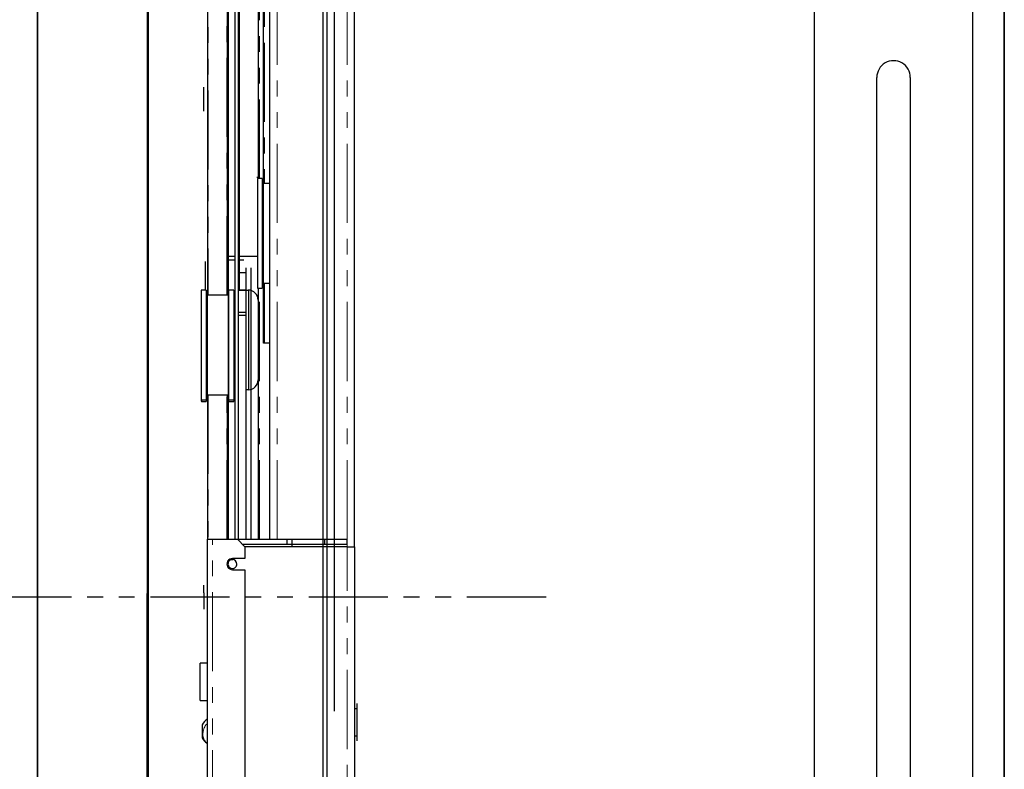
# Model space of a CAD drawing. Units: inches. Extents: x -1 to 417, y 4 to 299.
# Drawn here: x 212 to 227, y 193 to 205 of the extents above; entities that cross this region are included whole.
import ezdxf

# ---------------------------------------------------------------- set-up
doc = ezdxf.new("R2010")
doc.units = ezdxf.units.IN
doc.header["$MEASUREMENT"] = 0
doc.linetypes.add('CENTER', pattern=[2, 1.25, -0.25, 0.25, -0.25])
doc.linetypes.add('PHANTOM', pattern=[2.5, 1.25, -0.25, 0.25, -0.25, 0.25, -0.25])
for name, color, linetype in [('CENTER', 2, 'CENTER'), ('DIM', 3, 'Continuous'), ('HATCH', 5, 'Continuous'), ('PHANTOM', 4, 'PHANTOM')]:
    doc.layers.add(name, color=color, linetype=linetype)
doc.styles.add('PLAN_STYLE', font='txt.shx', dxfattribs={"height": 1.5})
doc.dimstyles.new('METRIC_PL', dxfattribs={"dimtxt": 1.5, "dimasz": 3, "dimexe": 1.5, "dimexo": 1, "dimgap": 1, "dimtad": 0, "dimtih": 1, "dimtoh": 1, "dimdec": 4, "dimzin": 0, "dimdsep": 46, "dimlunit": 5, "dimtxsty": 'PLAN_STYLE', "dimcen": 0.09, "dimadec": 0, "dimazin": 0, "dimtfac": 1, "dimtdec": 4, "dimtofl": 0, "dimtmove": 0, "dimatfit": 3, "dimfxl": 0, "dimfrac": 2, "dimtolj": 1, "dimtzin": 0, "dimarcsym": 0})

# ---------------------------------------------------------------- blocks, each defined once
blk = doc.blocks.new('*D34')
at = {"layer": 'DEFPOINTS', "color": 0}
for p in [(211.7157968413086, 214.3626888309113), (211.7157968413086, 176.8626888309113), (318.7782434527926, 176.8626888309113)]:
    blk.add_point(p, dxfattribs=at)
at = {"layer": 'DIM', "color": 0, "lineweight": -2}
for p, q in [((212.7157968413086, 214.3626888309113), (320.2782434527926, 214.3626888309113)), ((318.7782434527926, 211.3626888309113), (318.7782434527926, 205.6192182037434)), ((318.7782434527926, 179.8626888309113), (318.7782434527926, 183.1192110697075)), ((212.7157968413086, 176.8626888309113), (320.2782434527926, 176.8626888309113))]:
    blk.add_line(p, q, dxfattribs=at)
at = {"layer": 'DIM', "color": 0}
for points in [[(318.2782434527926, 211.3626888309113), (319.2782434527926, 211.3626888309113), (318.7782434527926, 214.3626888309113)], [(318.2782434527926, 179.8626888309113), (319.2782434527926, 179.8626888309113), (318.7782434527926, 176.8626888309113)]]:
    blk.add_solid(points, dxfattribs=at)
at = {"layer": 'DIM', "color": 0, "insert": (318.7782434527925, 194.3692146367255), "char_height": 1.5, "attachment_point": 5, "rotation": 89.95437383553924, "style": 'PLAN_STYLE'}
blk.add_mtext("\\A1;37 1/2'' [953mm]\\POVERALL CAB\\P WIDTH", dxfattribs=at)
blk = doc.blocks.new('RAIL1R-3648')
at = {"color": 7, "linetype": 'Continuous', "lineweight": 25}
for p, q in [((9.724999999984192, -16.54776377854176), (9.724999999983993, -56.33726377854441)), ((9.224999999984163, -17.83726377854427), (9.224999999983936, -54.8372637785443)), ((6.724999999983879, -54.33726377854433), (6.724999999984163, -18.3372637785443)), ((9.724999999984107, -29.58726377854438), (9.724999999984107, -23.36726377854438)), ((7.70999999998395, -43.75726377854431), (7.709999999984092, -28.9172637785444)), ((8.239999999984065, -28.9172637785444), (8.23999999998398, -43.75726377854431)), ((9.72499999998405, -31.58726377854435), (9.724999999984107, -29.58726377854438)), ((9.724999999983993, -41.08726377854435), (9.72499999998405, -31.58726377854435))]:
    blk.add_line(p, q, dxfattribs=at)
blk.add_arc((7.974999999984078, -28.91726377854422), 0.2649999999999864, 359.999999999969, 180.0000000000293, dxfattribs=at)
blk = doc.blocks.new('RH&LH-FLUSH DOOR-2021')
at = {"color": 7, "linetype": 'Continuous', "lineweight": 35}
for p, q in [((686.6920060300172, 216.1641015961277), (650.6920020651351, 216.1641015961277)), ((650.6920037813231, 216.1641015961277), (686.6920077462053, 216.1641015961277)), ((686.6920060300172, 214.4141015989436), (650.6920020651351, 214.4141015989437)), ((650.6920037813231, 214.4141015989436), (686.6920077462053, 214.4141015989437))]:
    blk.add_line(p, q, dxfattribs=at)
at = {"layer": 'PHANTOM', "color": 2}
for p, q in [((668.6920041544654, 222.4505557229614), (668.692003809331, 202.1522501149942)), ((668.6920056568749, 222.4505557229614), (668.6920060020093, 202.1522501149942))]:
    blk.add_line(p, q, dxfattribs=at)
blk = doc.blocks.new('L+R')
at = {"layer": 'HATCH'}
blk.add_blockref('RH&LH-FLUSH DOOR-2021', (-649.9420001427679, -216.1641015961277), dxfattribs=at)

msp = doc.modelspace()

# ---------------------------------------------------------------- linework, layer by layer
for p, q in [((213.6518512800826, 170.115416799835), (213.6518512800826, 232.7376888309113)), ((213.6375173992898, 183.9876900991846), (213.6666828650697, 220.6126784865631)), ((216.5996859294792, 214.4478954915947), (216.5996859278189, 193.8043369458916))]:
    msp.add_line(p, q)
at = {"color": 7, "linetype": 'Continuous', "lineweight": 30}
for p, q in [((214.5996859315592, 226.115416799835), (214.5996859315592, 200.3798179601893)), ((214.9146465614808, 200.3798179601893), (214.9146465614808, 221.4201412094313)), ((214.9303945929537, 200.447318269046), (214.9303945929537, 221.4201412092838)), ((215.0307882937641, 221.4201412092838), (215.0307882937641, 196.5215502436539)), ((215.0898434121782, 196.5215502436539), (215.0898434121782, 221.4201412092838)), ((215.1036229394335, 200.4585581200121), (215.1036229394335, 221.4201412092838)), ((215.5839378991973, 196.5215502436539), (215.5839378991973, 219.0776215248704)), ((216.9225205772286, 196.4052203116809), (216.9225205766782, 217.6126888309112)), ((216.4845205772313, 214.7398375540405), (216.4845205772313, 177.6726377224048)), ((216.42272236884, 214.6248590651886), (216.4226195572314, 177.6126972933348)), ((215.3988985299843, 211.7909244666066), (215.3988985299843, 202.2239953327484)), ((215.4855127032129, 202.1452551752681), (215.4855127032129, 211.8696646240869)), ((214.5406308134493, 203.5678005190925), (214.5406308134493, 203.6667191343986)), ((214.5406308134493, 203.2887974930248), (214.5406308134493, 203.5678005190925)), ((215.3870875063626, 202.2326052916173), (215.3870875063626, 202.2520102030095)), ((215.461566106284, 202.2239953327484), (215.3870875063626, 202.2239953327484)), ((215.3870875063626, 202.2239953327484), (215.3870875063626, 200.4917118681814)), ((215.461566106284, 202.2239953327484), (215.461566106284, 201.3578536004649)), ((215.4828853896302, 202.1452551752681), (215.4828853896302, 202.1811940401105)), ((215.4855127032129, 202.1811940401105), (215.4828853896302, 202.1811940401105)), ((215.4828853896302, 201.3578536004649), (215.4828853896302, 202.1452551752681)), ((215.5839378996302, 202.1452551752681), (215.4828853896302, 202.1452551752681)), ((215.4828853896302, 201.9941861660948), (215.461566106284, 201.9941861660948)), ((215.4828853896302, 201.88738115952), (215.4658276638424, 201.88738115952)), ((215.461566106284, 201.3578536004649), (215.461566106284, 200.4917118681814)), ((215.4828853896302, 200.5704520256617), (215.4828853896302, 201.3578536004649)), ((214.5603158528188, 200.9113140184963), (214.5603158528188, 200.4585581176696)), ((215.0307882937641, 200.9900541759766), (214.9146465614808, 200.9900541759766)), ((215.0307882937641, 200.9309990578664), (214.9146465614808, 200.9309990578664)), ((215.3870875063626, 200.9900541759766), (215.0898434120263, 200.9900541759766)), ((215.1705520732917, 200.9309990578664), (215.0898434120263, 200.9309990578664)), ((215.2099221520316, 200.7341486688507), (215.0898434120263, 200.7341486688507)), ((215.2099221520316, 200.7341494562522), (215.2099221520316, 200.812888821646)), ((215.2099221520316, 200.5372982784963), (215.2099221520316, 200.7341486688507)), ((215.2886623095123, 196.5215502436539), (215.2886623095123, 200.812888821646)), ((215.461566106284, 200.7933987645199), (215.4828853896302, 200.7933987645199)), ((215.4658276638424, 200.8283260414097), (215.4828853896302, 200.8283260414097)), ((215.4828853896302, 200.5704520256617), (215.5839378996302, 200.5704520256617)), ((215.4855127032129, 199.619353807709), (215.4855127032129, 200.5704520256617)), ((214.5757393346298, 200.4585581176696), (214.5012607347089, 200.4585581176696)), ((214.5012607347089, 200.4585581176696), (214.5012607347089, 198.7262746531027)), ((214.5757393346298, 200.4585581176696), (214.5757393346298, 198.7262746531027)), ((214.9313779522968, 200.4585581176696), (214.9244890811729, 200.3798179601893)), ((214.9313779522968, 200.4585581176696), (214.9313779522968, 199.5924163853862)), ((215.0130717583311, 200.4585581176696), (214.9313779522968, 200.4585581176696)), ((215.0130717583311, 200.4585581176696), (215.0130717583311, 198.7262746531027)), ((215.2099221520316, 200.4585581200121), (215.0898434120263, 200.4585581176696)), ((215.2099221520316, 200.4546211097955), (215.0898434120263, 200.4546211097955)), ((215.2099221520316, 200.4585581223546), (215.2099221520316, 200.5372982784963)), ((215.2099221520316, 200.0648573293231), (215.2099221520316, 200.4585581223546)), ((215.2217331755669, 200.4585581094804), (215.2414182149528, 200.4585581094804)), ((215.249292230772, 198.8852568885175), (215.249292230772, 200.4570561916636)), ((215.3870875063626, 200.4917118681814), (215.461566106284, 200.4917118681814)), ((215.3988985299843, 200.4917118681814), (215.3988985299843, 196.5215502436539)), ((214.9244890811729, 200.3798179601893), (214.5970586179769, 200.3798179601893)), ((214.5970586179769, 198.805014810583), (214.5970586179769, 200.3798179601893)), ((214.9244890811729, 200.3798179601893), (214.9244890811729, 199.5924163853862)), ((214.5970586179769, 200.1928100861735), (214.5757393346298, 200.1928100861735)), ((215.0898434120263, 200.1081644168821), (215.2099221520316, 200.1081644168821)), ((215.0898434120263, 200.064857330268), (215.2099221520316, 200.0648573293231)), ((215.2099221520316, 196.5215502436539), (215.2099221520316, 200.0648573293231)), ((215.4973237268346, 199.619353807709), (215.4855127032129, 199.619353807709)), ((215.5839378996302, 199.619353807709), (215.4973237268346, 199.619353807709)), ((214.9244890811729, 199.5924163853862), (214.9244890811729, 198.805014810583)), ((214.9313779522968, 199.5924163853862), (214.9313779522968, 198.7262746531027)), ((214.5757393346298, 198.9920226845987), (214.5970586179769, 198.9920226845987)), ((214.5757393346298, 198.9636961538901), (214.5970586179769, 198.9636961538901)), ((215.2217331755669, 198.8837549707008), (215.2099221520316, 198.8860078474219)), ((215.2414182149528, 198.8837549707008), (215.2217331755669, 198.8837549707008)), ((214.5012607347089, 198.7262746531027), (214.5757393346298, 198.7262746531027)), ((214.5012607346957, 198.7262746531027), (214.5012607346957, 198.7058221405832)), ((214.5091347504572, 198.6979481224145), (214.5757393346298, 198.697948122394)), ((214.5757393346298, 198.7262746531027), (214.5757393346298, 198.697948122394)), ((214.5970586179769, 198.805014810583), (214.9244890811729, 198.805014810583)), ((214.5970586179769, 198.7766882798743), (214.5970586179769, 198.805014810583)), ((214.5970586179769, 198.7766882798743), (214.5996859315592, 198.7766882798743)), ((214.5996859315592, 198.805014810583), (214.5996859303191, 196.5215502436539)), ((214.9146465614808, 196.5215502436539), (214.9146465614808, 198.805014810583)), ((214.9146465614808, 198.7766882798743), (214.9244890811729, 198.7766882798743)), ((214.9244890811729, 198.805014810583), (214.9313779522968, 198.7262746531027)), ((214.9244890811729, 198.7766882798743), (214.9244890811729, 198.805014810583)), ((214.9244890811729, 198.7766882798743), (214.9313779522968, 198.697948122394)), ((214.9303945929537, 196.5215502436539), (214.9303945929537, 198.7091879710175)), ((214.9313779522968, 198.697948122394), (214.9313779522968, 198.7262746531027)), ((214.9313779522968, 198.7262746531027), (215.0130717583311, 198.7262746531027)), ((214.9313779522968, 198.697948122394), (215.0130717583311, 198.697948122394)), ((215.0130717583311, 198.7262746531027), (215.0130717583311, 198.697948122394)), ((214.5996859303191, 196.5215502436539), (214.6784260890313, 196.5215502436539)), ((214.5996859299057, 179.4349360704256), (214.5996859303191, 196.5215502436539)), ((214.6784260890313, 196.5215502436539), (215.0721268763232, 196.5215502436539)), ((215.0721268763232, 196.5215502436539), (215.1902371126616, 196.4034400142051)), ((215.0721276637246, 196.5215502436539), (216.804410341008, 196.5215502436539)), ((215.8595284512444, 196.4428100861736), (215.8595284512444, 196.5215502436539)), ((215.9382686089216, 196.4034400057208), (215.9382686089216, 196.5215502436539)), ((216.450079631953, 196.521550244402), (216.450079631953, 196.4428100861736)), ((216.804410341008, 196.4428100861736), (216.804410341008, 196.5215494562523)), ((215.1508670383969, 196.4428100861736), (216.804410341008, 196.4428100861736)), ((215.1902371126616, 196.4034400142051), (215.1902371126616, 196.2164321309767)), ((216.804410341008, 196.4034400074335), (215.1902371126616, 196.4034400074335)), ((216.804410341008, 196.4034400074335), (216.9225205799844, 196.4034400074335)), ((216.9225205799844, 196.4034400074335), (216.9225205786065, 190.7052338843497)), ((215.1902371126616, 196.2164321309767), (214.9933867187642, 196.2164321309767)), ((214.9933867187642, 196.0392667868035), (215.1902371126616, 196.0392667829452)), ((215.1902371126616, 196.0392667829452), (215.1902371126616, 180.7046211118428)), ((214.5406308134493, 195.6760669461794), (214.5406308134493, 195.793107990692)), ((214.5406308134493, 195.6760669461794), (214.5406308134493, 195.4138628844449)), ((214.5996859343545, 194.8772188960569), (214.5996859343545, 195.4268770172303)), ((214.5996859302718, 194.5632524353467), (214.4815756927405, 194.5632524353467)), ((214.4815756927405, 193.9727012542444), (214.4815756927405, 194.5632524353467)), ((214.4815756927405, 193.9727012542444), (214.5996859302572, 193.9727012542444)), ((216.9618906559685, 193.8404478813223), (216.9618906559685, 193.9231250465942)), ((216.9618906559685, 193.8404478813858), (216.9225205772286, 193.8404478814491)), ((216.9618906559685, 193.4152510311822), (216.9618906559685, 193.8404478813223)), ((214.5130717555899, 193.5894636292328), (214.5130717556699, 193.5867850951561)), ((214.5130717556699, 193.5867850951561), (214.5130717557263, 193.3827707160999)), ((216.9225205772286, 193.4152510310554), (216.9618906559685, 193.4152510311188)), ((216.9618906559685, 193.3325814748396), (216.9618906559685, 193.4152510311822)), ((214.5933478354486, 193.2968049982212), (214.5996859282523, 193.2931454672959))]:
    msp.add_line(p, q, dxfattribs=at)
at = {"color": 7, "linetype": 'PHANTOM', "lineweight": 0}
for p, q in [((214.6114969551822, 226.115416799835), (214.6114969551841, 200.3798179601893)), ((214.9028355378609, 200.3798179601893), (214.9028355378609, 221.4201412092838)), ((215.7020481362838, 196.5215502436539), (215.7020481362838, 218.9595112880239)), ((216.8044103410325, 196.5215510318035), (216.8044103410202, 218.9595112880239)), ((215.4185835693547, 202.2239953327484), (215.4185835693547, 211.7909244666066)), ((215.4973237268346, 211.8696646240869), (215.4973237268346, 202.1452551752681)), ((215.4973237268346, 200.5704520256617), (215.4973237268346, 199.619353807709)), ((215.4185835693547, 196.5215502436539), (215.4185835693547, 200.4917118681814)), ((214.5091347504572, 198.6979481224145), (214.5091347504572, 198.7262746531027)), ((214.6114969551841, 198.805014810583), (214.6114969551841, 196.5215502436539)), ((214.9028355378609, 196.5215502436539), (214.9028355378609, 198.805014810583)), ((214.6784260890313, 179.4349360704256), (214.6784260890313, 196.5215502436539)), ((216.804410341008, 196.4034400074335), (216.8044103410325, 196.442809298772)), ((216.8044103410202, 190.7052338843497), (216.804410341008, 196.4034400074335))]:
    msp.add_line(p, q, dxfattribs=at)
at = {"color": 7, "linetype": 'Continuous', "lineweight": 30}
for centre, radius, start, end in [((215.2414182302841, 200.3010778097251), 0.1574802997551224, 0, 90.00000557803297), ((215.2414182302841, 199.0412352704559), 0.1574802997551359, 269.99999442198, 0), ((214.5091347504572, 198.7058221381818), 0.007874015767342257, 179.9999999999739, 270), ((214.9933867085251, 196.1278494588901), 0.08858267208660268, 89.99999337754818, 270.0000066224518), ((214.9894558892779, 196.1314347726399), 0.06703126392678471, 83.68818370804213, 183.0660527575146), ((214.9933867193581, 196.1278494526947), 0.07086614164967053, 6.513775987637282e-12, 89.99660317077041), ((214.9933859152975, 196.1278490461445), 0.07086533712508436, 180, 269.9989540156893), ((214.9933867123577, 196.1278494562597), 0.07086614865063012, 269.9966081337727, 0), ((214.6848318806242, 193.5116708038474), 0.1875329332434217, 117.0026678739974, 156.013954145871), ((214.7131036823716, 193.4867424355492), 0.2245470474981635, 208.0509495923436, 237.5146611341161), ((214.6632760250463, 193.4092496044287), 0.1323777589689366, 208.0948548229308, 241.2905322073294)]:
    msp.add_arc(centre, radius, start, end, dxfattribs=at)
at = {"color": 7, "linetype": 'PHANTOM', "lineweight": 0}
msp.add_arc((214.7596484896735, 193.442455177804), 0.2335871193051879, 133.2205872063284, 204.1445726014623, dxfattribs=at)

# ---------------------------------------------------------------- block references
at = {"rotation": 270}
msp.add_blockref('L+R', (213.6611009358928, 214.3530875303581), dxfattribs=at)
at = {"layer": 'CENTER'}
msp.add_blockref('RAIL1R-3648', (217.4643512800824, 232.7376888309112), dxfattribs=at)

# ---------------------------------------------------------------- dimensions: what is measured, and where the dimension line sits
at = {"layer": 'DIM'}
dim = msp.add_linear_dim(base=(318.7782434527926, 176.8626888309113), p1=(211.7157968413086, 214.3626888309113), p2=(211.7157968413086, 176.8626888309113), angle=270, text='<>\\POVERALL CAB\\P WIDTH', dimstyle='METRIC_PL', override={"dimpost": "''"}, dxfattribs=at)
dim.commit()
dim.dimension.update_dxf_attribs({"geometry": '*D34', "text_midpoint": (318.7782434527925, 194.3692146367255), "dimtype": 161, "text_rotation": 89.95437383553926})

doc.saveas('drawing.dxf')
